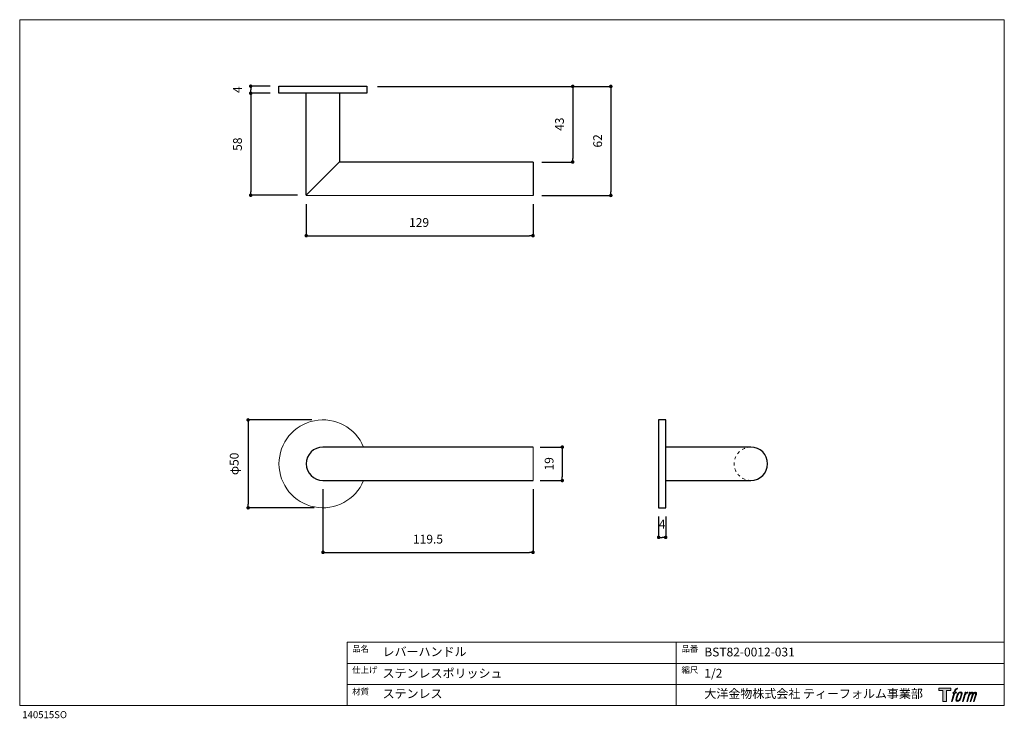
# Model space of a CAD drawing. Units: millimetres. Extents: x 20 to 580, y 37 to 434.
import ezdxf

# ---------------------------------------------------------------- set-up
doc = ezdxf.new("R2010")
doc.units = ezdxf.units.MM
doc.header["$LTSCALE"] = 50.8
doc.header["$PDMODE"] = 1
doc.header["$PDSIZE"] = -2
doc.linetypes.add('STYLE_11', pattern=[0.069444, 0.034722, -0.034722])
for name, color, linetype in [('MODEL', 7, 'Continuous'), ('template', 7, 'Continuous'), ('レイヤー 1', 7, 'Continuous')]:
    doc.layers.add(name, color=color, linetype=linetype)
doc.layers.add('notes', color=7, linetype='Continuous', lineweight=9)
doc.styles.add('ＭＳ ゴシック', font='msgothic.ttc', dxfattribs={"bigfont": 'ＭＳ ゴシック'})
doc.dimstyles.new('tfrom線あり', dxfattribs={"dimtxt": 5, "dimasz": 2, "dimexe": 0, "dimexo": 5, "dimgap": 5, "dimtad": 1, "dimdec": 0, "dimzin": 11, "dimdsep": 46, "dimtxsty": 'ＭＳ ゴシック', "dimblk": 'DOT', "dimcen": 0, "dimazin": 0, "dimtfac": 1, "dimtdec": 1, "dimtix": 1, "dimtofl": 0, "dimtmove": 0, "dimatfit": 0, "dimldrblk": 'DOT', "dimfxl": 1, "dimfrac": 2, "dimtolj": 1, "dimtzin": 11, "dimarcsym": 0})

# ---------------------------------------------------------------- blocks, each defined once
blk = doc.blocks.new('block 5')
at = {"layer": 'レイヤー 1', "true_color": 0x221814}
h = blk.add_hatch(color=250, dxfattribs=at)
h.dxf.hatch_style = 2
edge = h.paths.add_edge_path()
edge.add_spline(control_points=[(100.5, 166.7), (102, 167.1), (104, 166.8), (104, 166.8), (104, 166.8), (103, 163.9), (103, 163.9), (103, 163.9), (101.1, 164.4), (99.6, 163.2), (98.4, 162.3), (97.7, 159.8), (97.4, 158.9), (97.4, 158.9), (96.1, 154.9), (96.1, 154.9), (96.1, 154.9), (100.3, 154.9), (100.3, 154.9), (100.3, 154.9), (99.6, 152.4), (99.6, 152.4), (99.6, 152.4), (95.4, 152.4), (95.4, 152.4), (95.4, 152.4), (87.8, 127.8), (87.8, 127.8), (87.8, 127.8), (85.4, 127.8), (85.4, 127.8), (85.4, 127.8), (93, 152.4), (93, 152.4), (93, 152.4), (89.9, 152.4), (89.9, 152.4), (89.9, 152.4), (90.5, 154.9), (90.5, 154.9), (90.5, 154.9), (93.7, 154.9), (93.7, 154.9), (93.7, 154.9), (94.8, 158.4), (94.8, 158.4), (95.7, 161.3), (96.5, 162.8), (97.2, 164), (97.8, 165.2), (99.1, 166.3), (100.5, 166.7)], knot_values=[0, 0, 0, 0, 1, 1, 1, 2, 2, 2, 3, 3, 3, 4, 4, 4, 5, 5, 5, 6, 6, 6, 7, 7, 7, 8, 8, 8, 9, 9, 9, 10, 10, 10, 11, 11, 11, 12, 12, 12, 13, 13, 13, 14, 14, 14, 15, 15, 15, 16, 16, 16, 17, 17, 17, 17], degree=3, periodic=1)
h = blk.add_hatch(color=250, dxfattribs=at)
h.dxf.hatch_style = 2
edge = h.paths.add_edge_path()
edge.add_spline(control_points=[(101.6, 132.8), (101.6, 134.7), (102.2, 138.1), (103.7, 142.5), (105.8, 148.6), (107.1, 150.8), (108.2, 151.9), (109.7, 153.5), (111.9, 153.5), (112.5, 153.5), (113.4, 153.3), (114.7, 152.8), (114.7, 150.8), (114.8, 149.1), (114.3, 145.9), (112.6, 140.9), (110.6, 135.2), (109.5, 132.9), (108.5, 131.9), (106.7, 130.1), (104.8, 130.2), (104.5, 130.2), (104.2, 130.2), (101.6, 130.6), (101.6, 132.8)], knot_values=[0, 0, 0, 0, 1, 1, 1, 2, 2, 2, 3, 3, 3, 4, 4, 4, 5, 5, 5, 6, 6, 6, 7, 7, 7, 8, 8, 8, 8], degree=3, periodic=1)
edge = h.paths.add_edge_path()
edge.add_spline(control_points=[(106.3, 153.4), (104.8, 151.5), (103.7, 149.9), (101.9, 144.6), (100.3, 139.8), (99.2, 136.3), (99.1, 132), (98.9, 128.9), (100.9, 127.8), (103.7, 127.8), (104.9, 127.8), (108, 127.9), (110.2, 130.6), (111.7, 132.5), (113.2, 134.5), (115.1, 140.9), (116.6, 146.4), (117.7, 149.9), (117.6, 151.9), (117.6, 151.9), (117.6, 151.9), (117.6, 151.9), (117.1, 155.2), (114.7, 155.9), (113.3, 155.9), (112, 155.9), (108.3, 156.1), (106.3, 153.4)], knot_values=[0, 0, 0, 0, 1, 1, 1, 2, 2, 2, 3, 3, 3, 4, 4, 4, 5, 5, 5, 6, 6, 6, 7, 7, 7, 8, 8, 8, 9, 9, 9, 9], degree=3, periodic=1)
h = blk.add_hatch(color=250, dxfattribs=at)
h.dxf.hatch_style = 2
edge = h.paths.add_edge_path()
edge.add_spline(control_points=[(126.4, 154.8), (126.4, 154.8), (128.8, 154.8), (128.8, 154.8), (128.8, 154.8), (127.7, 151.3), (127.7, 151.3), (128.6, 152.3), (129.9, 153.6), (131, 154.3), (132.7, 155.3), (133.7, 155.4), (134.7, 155.4), (134.7, 155.4), (133.7, 152), (133.7, 152), (133, 152.3), (130.9, 151.8), (129.7, 150.9), (128.7, 150.1), (127.9, 149.5), (127, 147.8), (126.2, 146.2), (125.5, 143.5), (124.3, 139.7), (124.3, 139.7), (120.6, 127.8), (120.6, 127.8), (120.6, 127.8), (118.2, 127.8), (118.2, 127.8), (118.2, 127.8), (126.4, 154.8), (126.4, 154.8)], knot_values=[0, 0, 0, 0, 1, 1, 1, 2, 2, 2, 3, 3, 3, 4, 4, 4, 5, 5, 5, 6, 6, 6, 7, 7, 7, 8, 8, 8, 9, 9, 9, 10, 10, 10, 11, 11, 11, 11], degree=3, periodic=1)
h = blk.add_hatch(color=250, dxfattribs=at)
h.dxf.hatch_style = 2
edge = h.paths.add_edge_path()
edge.add_spline(control_points=[(139.9, 154.8), (139.9, 154.8), (142, 154.8), (142, 154.8), (142, 154.8), (141, 151.3), (141, 151.3), (141.9, 152.8), (142.7, 153.4), (143.9, 154.3), (145, 155.1), (146.3, 155.3), (147.2, 155.3), (148.4, 155.3), (149.5, 155.1), (150.1, 153.8), (150.5, 152.8), (150.5, 152.7), (150.4, 150.8), (151.6, 152.8), (152.4, 153.6), (153.9, 154.5), (155.4, 155.3), (156.3, 155.4), (157.4, 155.2), (158.9, 155), (159.9, 154.4), (160.4, 152.8), (160.9, 151.1), (160.6, 150.2), (160, 147.6), (159.7, 146.4), (159.3, 144.9), (158.7, 143.2), (158.7, 143.2), (153.9, 127.8), (153.9, 127.8), (153.9, 127.8), (151.4, 127.8), (151.4, 127.8), (151.4, 127.8), (155.6, 141.3), (155.6, 141.3), (156.5, 144.1), (157.1, 146.2), (157.4, 147.4), (157.8, 149.1), (158, 149.6), (157.8, 150.8), (157.6, 151.8), (157.1, 152.6), (156.1, 152.6), (155.1, 152.6), (154.3, 152.4), (153.2, 151.3), (152, 150.1), (151.1, 148.8), (150.3, 147.2), (149.6, 145.7), (148.9, 143.7), (148.1, 141.3), (148.1, 141.3), (143.9, 127.8), (143.9, 127.8), (143.9, 127.8), (141.5, 127.8), (141.5, 127.8), (141.5, 127.8), (146.3, 143.2), (146.3, 143.2), (146.8, 144.8), (147.2, 146.2), (147.5, 147.2), (147.9, 149), (148, 150.2), (147.7, 151.3), (147.4, 152.4), (146.8, 152.7), (145.9, 152.7), (145.1, 152.7), (144.3, 152.3), (143.5, 151.7), (142.3, 150.8), (141.9, 150.1), (141.4, 149.3), (140.6, 148.2), (140.3, 147.5), (139.7, 145.8), (139.1, 144.2), (138.5, 142.3), (138.1, 141), (138.1, 141), (133.9, 127.8), (133.9, 127.8), (133.9, 127.8), (131.4, 127.8), (131.4, 127.8), (131.4, 127.8), (139.9, 154.8), (139.9, 154.8)], knot_values=[0, 0, 0, 0, 1, 1, 1, 2, 2, 2, 3, 3, 3, 4, 4, 4, 5, 5, 5, 6, 6, 6, 7, 7, 7, 8, 8, 8, 9, 9, 9, 10, 10, 10, 11, 11, 11, 12, 12, 12, 13, 13, 13, 14, 14, 14, 15, 15, 15, 16, 16, 16, 17, 17, 17, 18, 18, 18, 19, 19, 19, 20, 20, 20, 21, 21, 21, 22, 22, 22, 23, 23, 23, 24, 24, 24, 25, 25, 25, 26, 26, 26, 27, 27, 27, 28, 28, 28, 29, 29, 29, 30, 30, 30, 31, 31, 31, 32, 32, 32, 33, 33, 33, 33], degree=3, periodic=1)
at = {"layer": 'レイヤー 1', "lineweight": 0}
for points, knots in [([(100.5, 166.7), (102, 167.1), (104, 166.8), (104, 166.8), (104, 166.8), (103, 163.9), (103, 163.9), (103, 163.9), (101.1, 164.4), (99.6, 163.2), (98.4, 162.3), (97.7, 159.8), (97.4, 158.9), (97.4, 158.9), (96.1, 154.9), (96.1, 154.9), (96.1, 154.9), (100.3, 154.9), (100.3, 154.9), (100.3, 154.9), (99.6, 152.4), (99.6, 152.4), (99.6, 152.4), (95.4, 152.4), (95.4, 152.4), (95.4, 152.4), (87.8, 127.8), (87.8, 127.8), (87.8, 127.8), (85.4, 127.8), (85.4, 127.8), (85.4, 127.8), (93, 152.4), (93, 152.4), (93, 152.4), (89.9, 152.4), (89.9, 152.4), (89.9, 152.4), (90.5, 154.9), (90.5, 154.9), (90.5, 154.9), (93.7, 154.9), (93.7, 154.9), (93.7, 154.9), (94.8, 158.4), (94.8, 158.4), (95.7, 161.3), (96.5, 162.8), (97.2, 164), (97.8, 165.2), (99.1, 166.3), (100.5, 166.7)], [0, 0, 0, 0, 1, 1, 1, 2, 2, 2, 3, 3, 3, 4, 4, 4, 5, 5, 5, 6, 6, 6, 7, 7, 7, 8, 8, 8, 9, 9, 9, 10, 10, 10, 11, 11, 11, 12, 12, 12, 13, 13, 13, 14, 14, 14, 15, 15, 15, 16, 16, 16, 17, 17, 17, 17]), ([(106.3, 153.4), (104.8, 151.5), (103.7, 149.9), (101.9, 144.6), (100.3, 139.8), (99.2, 136.3), (99.1, 132), (98.9, 128.9), (100.9, 127.8), (103.7, 127.8), (104.9, 127.8), (108, 127.9), (110.2, 130.6), (111.7, 132.5), (113.2, 134.5), (115.1, 140.9), (116.6, 146.4), (117.7, 149.9), (117.6, 151.9), (117.6, 151.9), (117.6, 151.9), (117.6, 151.9), (117.1, 155.2), (114.7, 155.9), (113.3, 155.9), (112, 155.9), (108.3, 156.1), (106.3, 153.4)], [0, 0, 0, 0, 1, 1, 1, 2, 2, 2, 3, 3, 3, 4, 4, 4, 5, 5, 5, 6, 6, 6, 7, 7, 7, 8, 8, 8, 9, 9, 9, 9]), ([(101.6, 132.8), (101.6, 134.7), (102.2, 138.1), (103.7, 142.5), (105.8, 148.6), (107.1, 150.8), (108.2, 151.9), (109.7, 153.5), (111.9, 153.5), (112.5, 153.5), (113.4, 153.3), (114.7, 152.8), (114.7, 150.8), (114.8, 149.1), (114.3, 145.9), (112.6, 140.9), (110.6, 135.2), (109.5, 132.9), (108.5, 131.9), (106.7, 130.1), (104.8, 130.2), (104.5, 130.2), (104.2, 130.2), (101.6, 130.6), (101.6, 132.8)], [0, 0, 0, 0, 1, 1, 1, 2, 2, 2, 3, 3, 3, 4, 4, 4, 5, 5, 5, 6, 6, 6, 7, 7, 7, 8, 8, 8, 8]), ([(126.4, 154.8), (126.4, 154.8), (128.8, 154.8), (128.8, 154.8), (128.8, 154.8), (127.7, 151.3), (127.7, 151.3), (128.6, 152.3), (129.9, 153.6), (131, 154.3), (132.7, 155.3), (133.7, 155.4), (134.7, 155.4), (134.7, 155.4), (133.7, 152), (133.7, 152), (133, 152.3), (130.9, 151.8), (129.7, 150.9), (128.7, 150.1), (127.9, 149.5), (127, 147.8), (126.2, 146.2), (125.5, 143.5), (124.3, 139.7), (124.3, 139.7), (120.6, 127.8), (120.6, 127.8), (120.6, 127.8), (118.2, 127.8), (118.2, 127.8), (118.2, 127.8), (126.4, 154.8), (126.4, 154.8)], [0, 0, 0, 0, 1, 1, 1, 2, 2, 2, 3, 3, 3, 4, 4, 4, 5, 5, 5, 6, 6, 6, 7, 7, 7, 8, 8, 8, 9, 9, 9, 10, 10, 10, 11, 11, 11, 11]), ([(139.9, 154.8), (139.9, 154.8), (142, 154.8), (142, 154.8), (142, 154.8), (141, 151.3), (141, 151.3), (141.9, 152.8), (142.7, 153.4), (143.9, 154.3), (145, 155.1), (146.3, 155.3), (147.2, 155.3), (148.4, 155.3), (149.5, 155.1), (150.1, 153.8), (150.5, 152.8), (150.5, 152.7), (150.4, 150.8), (151.6, 152.8), (152.4, 153.6), (153.9, 154.5), (155.4, 155.3), (156.3, 155.4), (157.4, 155.2), (158.9, 155), (159.9, 154.4), (160.4, 152.8), (160.9, 151.1), (160.6, 150.2), (160, 147.6), (159.7, 146.4), (159.3, 144.9), (158.7, 143.2), (158.7, 143.2), (153.9, 127.8), (153.9, 127.8), (153.9, 127.8), (151.4, 127.8), (151.4, 127.8), (151.4, 127.8), (155.6, 141.3), (155.6, 141.3), (156.5, 144.1), (157.1, 146.2), (157.4, 147.4), (157.8, 149.1), (158, 149.6), (157.8, 150.8), (157.6, 151.8), (157.1, 152.6), (156.1, 152.6), (155.1, 152.6), (154.3, 152.4), (153.2, 151.3), (152, 150.1), (151.1, 148.8), (150.3, 147.2), (149.6, 145.7), (148.9, 143.7), (148.1, 141.3), (148.1, 141.3), (143.9, 127.8), (143.9, 127.8), (143.9, 127.8), (141.5, 127.8), (141.5, 127.8), (141.5, 127.8), (146.3, 143.2), (146.3, 143.2), (146.8, 144.8), (147.2, 146.2), (147.5, 147.2), (147.9, 149), (148, 150.2), (147.7, 151.3), (147.4, 152.4), (146.8, 152.7), (145.9, 152.7), (145.1, 152.7), (144.3, 152.3), (143.5, 151.7), (142.3, 150.8), (141.9, 150.1), (141.4, 149.3), (140.6, 148.2), (140.3, 147.5), (139.7, 145.8), (139.1, 144.2), (138.5, 142.3), (138.1, 141), (138.1, 141), (133.9, 127.8), (133.9, 127.8), (133.9, 127.8), (131.4, 127.8), (131.4, 127.8), (131.4, 127.8), (139.9, 154.8), (139.9, 154.8)], [0, 0, 0, 0, 1, 1, 1, 2, 2, 2, 3, 3, 3, 4, 4, 4, 5, 5, 5, 6, 6, 6, 7, 7, 7, 8, 8, 8, 9, 9, 9, 10, 10, 10, 11, 11, 11, 12, 12, 12, 13, 13, 13, 14, 14, 14, 15, 15, 15, 16, 16, 16, 17, 17, 17, 18, 18, 18, 19, 19, 19, 20, 20, 20, 21, 21, 21, 22, 22, 22, 23, 23, 23, 24, 24, 24, 25, 25, 25, 26, 26, 26, 27, 27, 27, 28, 28, 28, 29, 29, 29, 30, 30, 30, 31, 31, 31, 32, 32, 32, 33, 33, 33, 33])]:
    blk.add_open_spline(points, degree=3, knots=knots, dxfattribs=at)
blk = doc.blocks.new('block 4')
at = {"layer": 'レイヤー 1', "true_color": 0x221814}
h = blk.add_hatch(color=250, dxfattribs=at)
h.dxf.hatch_style = 2
h.paths.add_polyline_path([(83.8, 167.6), (83.8, 159.8), (71.4, 159.8), (71.4, 127.8), (60.4, 127.8), (60.4, 159.8), (48.2, 159.8), (48.2, 167.6)])
at = {"layer": 'レイヤー 1', "lineweight": 0}
blk.add_lwpolyline([(83.8, 167.6), (83.8, 159.8), (71.4, 159.8), (71.4, 127.8), (60.4, 127.8), (60.4, 159.8), (48.2, 159.8), (48.2, 167.6), (83.8, 167.6)], dxfattribs=at)
at = {"layer": 'レイヤー 1'}
blk.add_blockref('block 5', (0, 0), dxfattribs=at)
blk = doc.blocks.new('block 3')
at = {"layer": 'レイヤー 1'}
blk.add_blockref('block 4', (0, 0), dxfattribs=at)
blk = doc.blocks.new('_DOT')
at = {"color": 0, "linetype": 'ByBlock', "lineweight": -2}
blk.add_line((-0.5, 0), (-1, 0), dxfattribs=at)
at = {"color": 0, "linetype": 'ByBlock', "lineweight": -2, "const_width": 0.5}
blk.add_lwpolyline([(-0.25, 0, 1), (0.25, 0, 1)], format="xyb", close=True, dxfattribs=at)
blk = doc.blocks.new('*D52')
at = {"layer": 'Defpoints', "color": 0}
for p in [(310.98, 190.95), (310.98, 171.95), (328.61, 171.95)]:
    blk.add_point(p, dxfattribs=at)
at = {"layer": 'notes', "color": 0, "linetype": 'Continuous', "lineweight": -2}
for p, q in [((315.98, 190.95), (328.61, 190.95)), ((328.61, 188.95), (328.61, 173.95)), ((315.98, 171.95), (328.61, 171.95))]:
    blk.add_line(p, q, dxfattribs=at)
at = {"layer": 'notes', "color": 0, "lineweight": -2, "xscale": 2, "yscale": 2, "zscale": 2}
for p, rotation in [((328.61, 190.95), 90), ((328.61, 171.95), 270)]:
    blk.add_blockref('_DOT', p, dxfattribs=dict(at, rotation=rotation))
at = {"layer": 'notes', "color": 0, "linetype": 'Continuous', "lineweight": 9, "insert": (321.11, 181.45), "char_height": 5, "attachment_point": 5, "rotation": 90, "style": 'ＭＳ ゴシック'}
blk.add_mtext('\\A1;19', dxfattribs=at)
blk = doc.blocks.new('*D54')
at = {"layer": 'Defpoints', "color": 0}
for p in [(151.38, 392.16), (167.48, 396.17), (167.48, 392.16)]:
    blk.add_point(p, dxfattribs=at)
at = {"layer": 'notes', "color": 0, "linetype": 'Continuous', "lineweight": -2}
for p, q in [((162.48, 396.17), (151.38, 396.17)), ((151.38, 394.17), (151.38, 394.16)), ((162.48, 392.16), (151.38, 392.16))]:
    blk.add_line(p, q, dxfattribs=at)
at = {"layer": 'notes', "color": 0, "lineweight": -2, "xscale": 2, "yscale": 2, "zscale": 2}
for p, rotation in [((151.38, 396.17), 90), ((151.38, 392.16), 270)]:
    blk.add_blockref('_DOT', p, dxfattribs=dict(at, rotation=rotation))
at = {"layer": 'notes', "color": 0, "linetype": 'Continuous', "lineweight": 9, "insert": (143.88, 394.16), "char_height": 5, "attachment_point": 5, "rotation": 90, "style": 'ＭＳ ゴシック'}
blk.add_mtext('\\A1;4', dxfattribs=at)
blk = doc.blocks.new('*D55')
at = {"layer": 'Defpoints', "color": 0}
for p in [(167.48, 392.16), (151.38, 334.17), (182.98, 334.17)]:
    blk.add_point(p, dxfattribs=at)
at = {"layer": 'notes', "color": 0, "linetype": 'Continuous', "lineweight": -2}
for p, q in [((162.48, 392.16), (151.38, 392.16)), ((151.38, 390.16), (151.38, 336.17)), ((177.98, 334.17), (151.38, 334.17))]:
    blk.add_line(p, q, dxfattribs=at)
at = {"layer": 'notes', "color": 0, "lineweight": -2, "xscale": 2, "yscale": 2, "zscale": 2}
for p, rotation in [((151.38, 392.16), 90), ((151.38, 334.17), 270)]:
    blk.add_blockref('_DOT', p, dxfattribs=dict(at, rotation=rotation))
at = {"layer": 'notes', "color": 0, "linetype": 'Continuous', "lineweight": 9, "insert": (143.88, 363.17), "char_height": 5, "attachment_point": 5, "rotation": 90, "style": 'ＭＳ ゴシック'}
blk.add_mtext('\\A1;58', dxfattribs=at)
blk = doc.blocks.new('*D57')
at = {"layer": 'Defpoints', "color": 0}
for p in [(218.47, 396.05), (311.97, 353.05), (334.52, 353.05)]:
    blk.add_point(p, dxfattribs=at)
at = {"layer": 'notes', "color": 0, "linetype": 'Continuous', "lineweight": -2}
for p, q in [((223.47, 396.05), (334.52, 396.05)), ((334.52, 394.05), (334.52, 355.05)), ((316.97, 353.05), (334.52, 353.05))]:
    blk.add_line(p, q, dxfattribs=at)
at = {"layer": 'notes', "color": 0, "lineweight": -2, "xscale": 2, "yscale": 2, "zscale": 2}
for p, rotation in [((334.52, 396.05), 90), ((334.52, 353.05), 270)]:
    blk.add_blockref('_DOT', p, dxfattribs=dict(at, rotation=rotation))
at = {"layer": 'notes', "color": 0, "linetype": 'Continuous', "lineweight": 9, "insert": (327.02, 374.55), "char_height": 5, "attachment_point": 5, "rotation": 90, "style": 'ＭＳ ゴシック'}
blk.add_mtext('\\A1;43', dxfattribs=at)
blk = doc.blocks.new('*D58')
at = {"layer": 'Defpoints', "color": 0}
for p in [(218.47, 396.05), (311.97, 334.05), (356.21, 334.05)]:
    blk.add_point(p, dxfattribs=at)
at = {"layer": 'notes', "color": 0, "linetype": 'Continuous', "lineweight": -2}
for p, q in [((223.47, 396.05), (356.21, 396.05)), ((356.21, 394.05), (356.21, 336.05)), ((316.97, 334.05), (356.21, 334.05))]:
    blk.add_line(p, q, dxfattribs=at)
at = {"layer": 'notes', "color": 0, "lineweight": -2, "xscale": 2, "yscale": 2, "zscale": 2}
for p, rotation in [((356.21, 396.05), 90), ((356.21, 334.05), 270)]:
    blk.add_blockref('_DOT', p, dxfattribs=dict(at, rotation=rotation))
at = {"layer": 'notes', "color": 0, "linetype": 'Continuous', "lineweight": 9, "insert": (348.71, 365.05), "char_height": 5, "attachment_point": 5, "rotation": 90, "style": 'ＭＳ ゴシック'}
blk.add_mtext('\\A1;62', dxfattribs=at)
blk = doc.blocks.new('*D59')
at = {"layer": 'Defpoints', "color": 0}
for p in [(192.48, 171.95), (311.96, 171.95), (311.96, 131.11)]:
    blk.add_point(p, dxfattribs=at)
at = {"layer": 'notes', "color": 0, "linetype": 'Continuous', "lineweight": -2}
for p, q in [((192.48, 166.95), (192.48, 131.11)), ((311.96, 166.95), (311.96, 131.11)), ((194.48, 131.11), (309.96, 131.11))]:
    blk.add_line(p, q, dxfattribs=at)
at = {"layer": 'notes', "color": 0, "lineweight": -2, "xscale": 2, "yscale": 2, "zscale": 2, "rotation": 180}
blk.add_blockref('_DOT', (192.48, 131.11), dxfattribs=at)
at = {"layer": 'notes', "color": 0, "lineweight": -2, "xscale": 2, "yscale": 2, "zscale": 2}
blk.add_blockref('_DOT', (311.96, 131.11), dxfattribs=at)
at = {"layer": 'notes', "color": 0, "linetype": 'Continuous', "lineweight": 9, "insert": (252.22, 138.61), "char_height": 5, "attachment_point": 5, "style": 'ＭＳ ゴシック'}
blk.add_mtext('\\A1;119.5', dxfattribs=at)
blk = doc.blocks.new('*D60')
at = {"layer": 'Defpoints', "color": 0}
for p in [(383.39, 156.45), (387.4, 156.45), (383.39, 139.61)]:
    blk.add_point(p, dxfattribs=at)
at = {"layer": 'notes', "color": 0, "linetype": 'Continuous', "lineweight": -2}
for p, q in [((383.39, 151.45), (383.39, 139.61)), ((387.4, 151.45), (387.4, 139.61)), ((385.4, 139.61), (385.39, 139.61))]:
    blk.add_line(p, q, dxfattribs=at)
at = {"layer": 'notes', "color": 0, "lineweight": -2, "xscale": 2, "yscale": 2, "zscale": 2, "rotation": 180}
blk.add_blockref('_DOT', (383.39, 139.61), dxfattribs=at)
at = {"layer": 'notes', "color": 0, "lineweight": -2, "xscale": 2, "yscale": 2, "zscale": 2}
blk.add_blockref('_DOT', (387.4, 139.61), dxfattribs=at)
at = {"layer": 'notes', "color": 0, "linetype": 'Continuous', "lineweight": 9, "insert": (385.39, 147.11), "char_height": 5, "attachment_point": 5, "style": 'ＭＳ ゴシック'}
blk.add_mtext('\\A1;4', dxfattribs=at)
blk = doc.blocks.new('*D61')
at = {"layer": 'Defpoints', "color": 0}
for p in [(191.09, 206.41), (149.91, 156.45), (192.48, 156.45)]:
    blk.add_point(p, dxfattribs=at)
at = {"layer": 'notes', "color": 0, "linetype": 'Continuous', "lineweight": -2}
for p, q in [((186.09, 206.41), (149.91, 206.41)), ((149.91, 204.41), (149.91, 158.45)), ((187.48, 156.45), (149.91, 156.45))]:
    blk.add_line(p, q, dxfattribs=at)
at = {"layer": 'notes', "color": 0, "lineweight": -2, "xscale": 2, "yscale": 2, "zscale": 2}
for p, rotation in [((149.91, 206.41), 90), ((149.91, 156.45), 270)]:
    blk.add_blockref('_DOT', p, dxfattribs=dict(at, rotation=rotation))
at = {"layer": 'notes', "color": 0, "linetype": 'Continuous', "lineweight": 9, "insert": (142, 181.43), "char_height": 5, "attachment_point": 5, "rotation": 90, "style": 'ＭＳ ゴシック'}
blk.add_mtext('\\A1;φ50', dxfattribs=at)
blk = doc.blocks.new('*D64')
at = {"layer": 'Defpoints', "color": 0, "linetype": 'Continuous', "lineweight": -2}
for p, q in [((182.98, 329.17), (182.98, 311.16)), ((311.96, 329.05), (311.96, 311.16)), ((184.98, 311.16), (309.96, 311.16))]:
    blk.add_line(p, q, dxfattribs=at)
at = {"layer": 'Defpoints', "color": 0}
for p in [(182.98, 334.17), (311.96, 334.05), (311.96, 311.16)]:
    blk.add_point(p, dxfattribs=at)
at = {"layer": 'Defpoints', "color": 0, "lineweight": -2, "xscale": 2, "yscale": 2, "zscale": 2, "rotation": 180}
blk.add_blockref('_DOT', (182.98, 311.16), dxfattribs=at)
at = {"layer": 'Defpoints', "color": 0, "lineweight": -2, "xscale": 2, "yscale": 2, "zscale": 2}
blk.add_blockref('_DOT', (311.96, 311.16), dxfattribs=at)
at = {"layer": 'Defpoints', "color": 0, "linetype": 'Continuous', "lineweight": 0, "insert": (247.15, 318.66), "char_height": 5, "attachment_point": 5, "style": 'ＭＳ ゴシック'}
blk.add_mtext('\\A1;129', dxfattribs=at)

msp = doc.modelspace()

# ---------------------------------------------------------------- linework, layer by layer
at = {"layer": 'Defpoints', "linetype": 'Continuous', "lineweight": 0}
for centre in [(192.13, 182.95), (192.13, 182.95), (192.48, 182.95), (192.48, 182.95), (192.48, 182.95)]:
    msp.add_circle(centre, 0, dxfattribs=at)
at = {"layer": 'MODEL', "lineweight": -3}
for p, q in [((167.48, 396.17), (217.48, 396.17)), ((167.48, 392.16), (167.48, 396.17)), ((217.48, 392.16), (167.48, 392.16)), ((182.98, 334.17), (182.98, 392.16)), ((201.98, 392.16), (201.98, 353.17)), ((217.48, 396.17), (217.48, 392.16)), ((201.98, 353.17), (182.98, 334.17)), ((201.98, 353.17), (311.97, 353.17)), ((311.97, 353.05), (311.97, 334.05)), ((383.39, 206.45), (383.39, 156.45)), ((387.4, 206.45), (383.39, 206.45)), ((387.4, 156.45), (387.4, 206.45)), ((311.96, 190.95), (192.48, 190.95)), ((383.39, 190.95), (383.39, 171.95)), ((435.89, 190.95), (387.4, 190.95)), ((192.48, 171.95), (311.96, 171.95)), ((387.4, 171.95), (435.89, 171.95)), ((383.39, 156.45), (387.4, 156.45))]:
    msp.add_line(p, q, dxfattribs=at)
at = {"layer": 'MODEL', "linetype": 'Continuous', "lineweight": 0}
msp.add_line((311.96, 334.05), (182.98, 334.05), dxfattribs=at)
at = {"layer": 'MODEL', "lineweight": 0}
msp.add_line((311.96, 190.95), (311.96, 171.95), dxfattribs=at)
at = {"layer": 'MODEL', "linetype": 'Continuous', "lineweight": 0}
msp.add_arc((192.48, 181.45), 25, 22.3305, 337.6695, dxfattribs=at)
at = {"layer": 'MODEL', "lineweight": -3}
for centre, start, end in [((192.48, 181.45), 90, 270), ((435.89, 181.45), 270, 90)]:
    msp.add_arc(centre, 9.5, start, end, dxfattribs=at)
at = {"layer": 'MODEL', "linetype": 'STYLE_11', "lineweight": 9}
msp.add_arc((435.89, 181.45), 9.5, 90, 270, dxfattribs=at)
at = {"layer": 'template', "linetype": 'Continuous', "lineweight": 0}
for p, q in [((20, 433.97), (20, 43.97)), ((580, 433.97), (20, 433.97)), ((580, 43.97), (580, 433.97)), ((580, 79.97), (206.31, 79.97)), ((206.31, 43.97), (206.31, 79.97)), ((393.33, 43.97), (393.33, 79.97)), ((580, 67.97), (206.31, 67.97)), ((580, 55.97), (206.31, 55.97)), ((20, 43.97), (580, 43.97))]:
    msp.add_line(p, q, dxfattribs=at)

# ---------------------------------------------------------------- block references
at = {"layer": 'template', "xscale": 0.1904999999999999, "yscale": 0.1904999999999999, "zscale": 0.1904999999999999}
msp.add_blockref('block 3', (533.61, 22.02), dxfattribs=at)

# ---------------------------------------------------------------- texts
at = {"layer": 'template', "attachment_point": 1, "line_spacing_factor": 0.782827, "style": 'ＭＳ ゴシック'}
for s, insert, char_height in [('{品名}', (209.1, 78.03), 3.5), ('{品番}', (396.41, 78.03), 3.5), ('{レバーハンドル}', (226.39, 77.11), 5), ('{BST82-0012-031}', (409.39, 76.93), 5), ('{仕上げ}', (209.1, 66.02), 3.5), ('{ステンレスポリッシュ}', (226.39, 64.85), 5), ('{縮尺}', (396.41, 66.02), 3.5), ('{1/2}', (409.39, 64.85), 5), ('{材質}', (209.1, 53.68), 3.5), ('{ステンレス}', (226.39, 53.24), 5), ('{大洋金物株式会社 ティーフォルム事業部}', (409.39, 53.24), 5), ('{140515SO}', (21.45, 40.81), 4)]:
    msp.add_mtext(s, dxfattribs=dict(at, insert=insert, char_height=char_height))

# ---------------------------------------------------------------- dimensions: what is measured, and where the dimension line sits
at = {"layer": 'Defpoints', "linetype": 'Continuous', "lineweight": 0}
dim = msp.add_linear_dim(base=(311.96, 311.16), p1=(182.98, 334.17), p2=(311.96, 334.05), dimstyle='tfrom線あり', override={"dimpost": '<>'}, dxfattribs=at)
dim.commit()
dim.dimension.update_dxf_attribs({"geometry": '*D64', "text_midpoint": (247.15, 311.16), "dimtype": 160})
at = {"layer": 'notes', "linetype": 'Continuous', "lineweight": 9}
dim = msp.add_linear_dim(base=(151.38, 392.16), p1=(167.48, 396.17), p2=(167.48, 392.16), angle=90, dimstyle='tfrom線あり', override={"dimpost": '<>'}, dxfattribs=at)
dim.commit()
dim.dimension.update_dxf_attribs({"geometry": '*D54', "text_midpoint": (151.38, 394.16), "dimtype": 160})
for base, p1, p2, override, picture, middle in [((151.38, 334.17), (167.48, 392.16), (182.98, 334.17), {"dimpost": '<>'}, '*D55', (143.88, 363.17)), ((334.52, 353.05), (218.47, 396.05), (311.97, 353.05), {"dimpost": '<>'}, '*D57', (327.02, 374.55)), ((356.21, 334.05), (218.47, 396.05), (311.97, 334.05), {"dimpost": '<>'}, '*D58', (348.71, 365.05)), ((149.91, 156.45), (191.09, 206.41), (192.48, 156.45), {"dimpost": 'φ<>'}, '*D61', (142, 181.43)), ((328.61, 171.95), (310.98, 190.95), (310.98, 171.95), {"dimpost": '<>'}, '*D52', (321.11, 181.45))]:
    dim = msp.add_linear_dim(base=base, p1=p1, p2=p2, angle=90, dimstyle='tfrom線あり', override=override, dxfattribs=at)
    dim.commit()
    dim.dimension.update_dxf_attribs({"geometry": picture, "text_midpoint": middle})
dim = msp.add_linear_dim(base=(311.96, 131.11), p1=(192.48, 171.95), p2=(311.96, 171.95), dimstyle='tfrom線あり', override={"dimdec": 1, "dimpost": '<>'}, dxfattribs=at)
dim.commit()
dim.dimension.update_dxf_attribs({"geometry": '*D59', "text_midpoint": (252.22, 138.61)})
dim = msp.add_linear_dim(base=(383.39, 139.61), p1=(387.4, 156.45), p2=(383.39, 156.45), dimstyle='tfrom線あり', override={"dimpost": '<>'}, dxfattribs=at)
dim.commit()
dim.dimension.update_dxf_attribs({"geometry": '*D60', "text_midpoint": (385.39, 139.61), "dimtype": 160})

doc.saveas('drawing.dxf')
